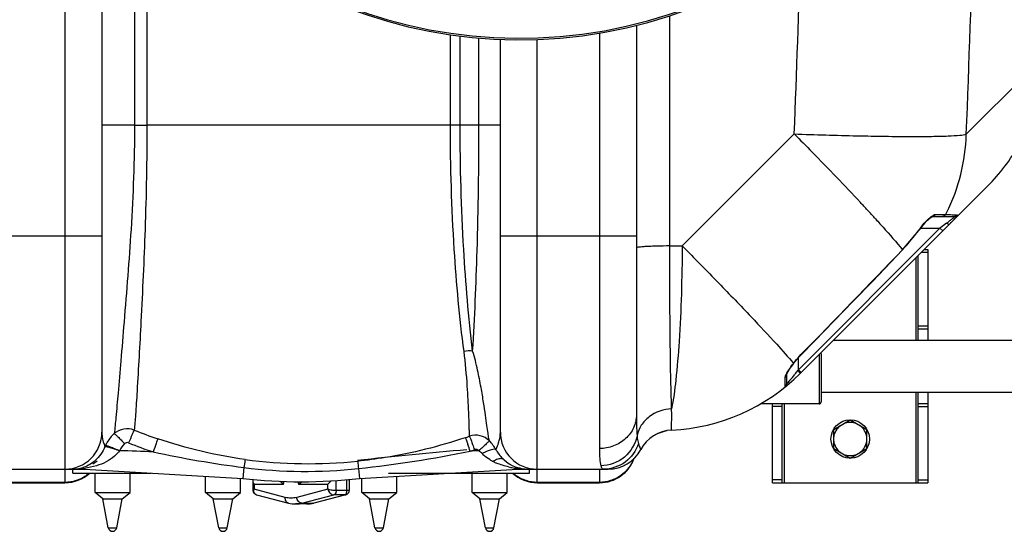
# Model space of a CAD drawing. Units: millimetres. Extents: x -2294 to 3632, y -249 to 3469.
# Drawn here: x 390 to 896, y 85 to 348 of the extents above; entities that cross this region are included whole.
import ezdxf

# ---------------------------------------------------------------- set-up
doc = ezdxf.new("R2010")
doc.units = ezdxf.units.MM
doc.header["$LTSCALE"] = 46.255
doc.layers.get('0').update_dxf_attribs({"linetype": 'CONTINUOUS'})
doc.layers.add('RUNDUNGEN', color=7, linetype='CONTINUOUS')

msp = doc.modelspace()

# ---------------------------------------------------------------- linework, layer by layer
at = {"color": 9, "linetype": 'Continuous'}
for p, q in [((413.008, 505.721), (413.008, 116.93)), ((448.812, 437.44), (448.811, 293.93)), ((455.211, 429.213), (455.208, 293.93)), ((724.132, 231.78), (724.132, 350.228)), ((611.317, 293.93), (611.317, 340.479)), ((616.329, 293.93), (616.329, 339.799)), ((688.008, 341.307), (688.008, 127.544)), ((626.022, 293.93), (626.024, 338.775)), ((656.008, 236.93), (656.009, 338.046)), ((876.727, 289.295), (912.601, 325.172)), ((448.811, 293.93), (432.008, 293.93)), ((448.811, 293.93), (455.208, 293.93)), ((616.329, 293.93), (455.208, 293.93)), ((626.022, 293.93), (616.329, 293.93)), ((637.008, 293.93), (626.022, 293.93)), ((730.555, 231.78), (788.22, 289.444)), ((860.939, 248.018), (865.858, 248.019)), ((866.577, 243.479), (865.018, 242.309)), ((865.858, 248.019), (866.204, 248.018)), ((863.183, 240.933), (790.33, 168.08)), ((852.236, 239.855), (852.362, 239.764)), ((853.241, 240.933), (863.183, 240.933)), ((863.667, 241.297), (863.183, 240.933)), ((864.597, 239.519), (863.183, 240.933)), ((865.018, 242.309), (863.667, 241.297)), ((362.008, 236.93), (432.008, 236.93)), ((637.008, 236.93), (707.008, 236.93)), ((656.008, 116.93), (656.008, 236.93)), ((724.132, 231.78), (730.555, 231.78)), ((843.871, 229.825), (843.983, 229.717)), ((853.598, 228.52), (857.008, 228.52)), ((851.008, 183.38), (851.008, 225.93)), ((852.008, 190.66), (857.008, 190.66)), ((852.008, 189.07), (857.008, 189.07)), ((790.33, 168.08), (790.33, 174.202)), ((791.669, 175.859), (791.763, 175.767)), ((790.33, 168.08), (789.995, 167.634)), ((791.744, 166.666), (790.33, 168.08)), ((783.591, 162.659), (783.59, 164.197)), ((783.59, 159.273), (783.591, 162.659)), ((784.36, 160.859), (784.33, 160.826)), ((784.443, 160.949), (784.36, 160.859)), ((851.008, 109.93), (851.008, 156.48)), ((725.153, 145.027), (725.142, 147.953)), ((782.008, 149.2), (777.008, 149.2)), ((783.008, 150.48), (783.008, 109.93)), ((852.008, 150.79), (857.008, 150.79)), ((852.008, 149.2), (857.008, 149.2)), ((725.142, 138.256), (725.153, 145.027)), ((725.142, 137.034), (725.142, 138.256)), ((413.008, 116.745), (413.008, 109.93)), ((423.071, 117.328), (423.071, 116.93)), ((505.107, 117.771), (504.454, 112.183)), ((563.972, 117.226), (564.562, 112.183)), ((645.945, 117.257), (645.945, 117.012)), ((656.008, 109.93), (656.008, 116.745)), ((688.008, 116.745), (688.008, 109.93)), ((558.117, 105.881), (558.117, 111.618)), ((381.008, 110.292), (413.008, 110.292)), ((525.417, 109.074), (510.302, 109.074)), ((510.302, 109.074), (510.303, 106.541)), ((526.389, 102.368), (510.303, 106.541)), ((525.417, 109.074), (525.837, 110.683)), ((548.319, 106.544), (532.232, 102.369)), ((532.836, 110.479), (533.203, 109.074)), ((548.319, 109.074), (533.203, 109.074)), ((548.319, 106.544), (548.319, 109.074)), ((552.519, 105.881), (552.519, 111.128)), ((656.008, 110.292), (688.008, 110.292)), ((782.008, 111.34), (777.008, 111.34)), ((852.008, 111.34), (857.008, 111.34)), ((534.908, 99.404), (551.388, 103.682)), ((540.506, 99.404), (556.986, 103.682)), ((556.986, 103.682), (551.388, 103.682)), ((558.117, 105.881), (552.519, 105.881)), ((557.45, 103.739), (557.454, 103.74)), ((534.908, 99.404), (540.506, 99.404)), ((435.3, 86.754), (439.702, 86.754)), ((492.125, 86.754), (496.527, 86.754)), ((572.489, 86.754), (576.891, 86.754)), ((629.314, 86.754), (633.716, 86.754))]:
    msp.add_line(p, q, dxfattribs=at)
at = {"color": 7, "linetype": 'Continuous'}
for p, q in [((432.008, 463.241), (432.008, 135.93)), ((707.008, 345.285), (707.008, 144.863)), ((637.008, 135.93), (637.008, 338.087)), ((791.297, 166.219), (887.668, 262.59)), ((859.268, 246.933), (870.825, 246.933)), ((843.983, 229.717), (852.362, 239.764)), ((855.008, 229.93), (857.008, 229.93)), ((857.008, 229.93), (857.008, 183.38)), ((852.008, 183.38), (852.008, 226.93)), ((808.458, 183.38), (908.083, 183.38)), ((788.066, 171.465), (789.599, 173.376)), ((787.437, 170.628), (788.066, 171.465)), ((784.33, 160.826), (784.33, 165.655)), ((802.008, 156.48), (922.199, 156.48)), ((852.008, 109.93), (852.008, 156.48)), ((857.008, 156.48), (857.008, 109.93)), ((801.008, 150.48), (770.821, 150.48)), ((777.008, 109.93), (777.008, 150.48)), ((782.008, 109.93), (782.008, 150.48)), ((808.508, 137.337), (817.008, 142.245)), ((817.008, 142.245), (825.508, 137.337)), ((722.564, 136.73), (722.907, 136.786)), ((808.508, 127.523), (808.508, 137.337)), ((825.508, 127.523), (825.508, 137.337)), ((717.973, 135.271), (718.864, 135.659)), ((718.864, 135.659), (719.87, 136.035)), ((808.508, 127.523), (817.008, 122.615)), ((817.008, 122.615), (825.508, 127.523)), ((347.181, 116.93), (423.071, 116.93)), ((417.008, 114.93), (417.008, 116.93)), ((423.071, 116.93), (504.454, 112.183)), ((564.562, 112.183), (645.945, 116.93)), ((645.945, 116.93), (692.475, 116.93)), ((652.008, 114.93), (652.008, 116.93)), ((417.009, 114.93), (457.359, 114.93)), ((428.501, 104.93), (428.501, 114.93)), ((446.501, 104.93), (446.501, 114.93)), ((485.326, 104.93), (485.326, 113.299)), ((503.326, 104.93), (503.326, 112.249)), ((565.69, 104.93), (565.69, 112.249)), ((579.473, 114.93), (652.007, 114.93)), ((583.69, 104.93), (583.69, 113.299)), ((622.515, 104.93), (622.515, 114.93)), ((640.515, 104.93), (640.515, 114.93)), ((381.008, 109.93), (413.008, 109.93)), ((509.701, 110.862), (509.702, 106.143)), ((559.315, 110.862), (559.315, 106.146)), ((656.008, 109.93), (688.008, 109.93)), ((777.008, 109.93), (857.008, 109.93)), ((428.501, 104.93), (446.501, 104.93)), ((432.501, 101.58), (428.501, 104.93)), ((432.501, 101.58), (442.501, 101.58)), ((435.3, 86.754), (432.501, 101.58)), ((439.702, 86.754), (442.501, 101.58)), ((442.501, 101.58), (446.501, 104.93)), ((485.326, 104.93), (503.326, 104.93)), ((489.326, 101.58), (485.326, 104.93)), ((489.326, 101.58), (499.326, 101.58)), ((492.125, 86.754), (489.326, 101.58)), ((496.527, 86.754), (499.326, 101.58)), ((499.326, 101.58), (503.326, 104.93)), ((511.568, 103.736), (528.035, 99.464)), ((557.45, 103.739), (540.983, 99.465)), ((565.69, 104.93), (583.69, 104.93)), ((569.69, 101.58), (565.69, 104.93)), ((569.69, 101.58), (579.69, 101.58)), ((572.489, 86.754), (569.69, 101.58)), ((576.891, 86.754), (579.69, 101.58)), ((579.69, 101.58), (583.69, 104.93)), ((622.515, 104.93), (640.515, 104.93)), ((626.515, 101.58), (622.515, 104.93)), ((626.515, 101.58), (636.515, 101.58)), ((629.314, 86.754), (626.515, 101.58)), ((633.716, 86.754), (636.515, 101.58)), ((636.515, 101.58), (640.515, 104.93)), ((537.307, 98.992), (531.709, 98.992))]:
    msp.add_line(p, q, dxfattribs=at)
for points in [[(854.628, 242.643), (855.41, 243.527), (856.148, 244.312), (856.832, 244.993), (857.459, 245.574), (858.024, 246.055), (858.518, 246.433), (858.937, 246.712), (859.24, 246.879), (859.318, 246.914)], [(852.362, 239.764), (852.974, 240.591), (853.812, 241.662), (854.628, 242.643)], [(791.763, 175.767), (798.659, 182.856), (808.786, 193.284), (818.697, 203.512), (828.39, 213.538), (837.866, 223.362), (843.983, 229.717)], [(789.599, 173.376), (791.061, 175.029), (791.763, 175.767)], [(785.071, 167.137), (785.418, 167.71), (785.832, 168.351)], [(785.832, 168.351), (786.311, 169.059), (786.849, 169.821), (787.437, 170.628)], [(784.332, 165.6), (784.344, 165.643), (784.423, 165.868), (784.575, 166.214), (784.789, 166.637), (785.071, 167.137)], [(716.161, 134.299), (716.491, 134.498), (717.189, 134.883), (717.973, 135.271)], [(719.87, 136.035), (721.002, 136.382), (722.068, 136.635)], [(509.702, 106.144), (509.734, 105.74), (509.834, 105.335), (509.996, 104.961), (510.218, 104.619), (510.492, 104.32), (510.819, 104.065), (511.185, 103.868), (511.567, 103.736)], [(557.45, 103.739), (557.832, 103.87), (558.199, 104.068), (558.525, 104.322), (558.8, 104.622), (559.021, 104.964), (559.184, 105.338), (559.284, 105.743), (559.315, 106.146)]]:
    msp.add_lwpolyline(points, dxfattribs=at)
msp.add_circle((817.008, 132.43), 9.9, dxfattribs=at)
for centre, radius, start, end in [((647.008, 584.93), 247.056, 195, 165), ((816.972, 333.188), 99.909, 315.03962, 330.54417), ((802.515, 308.396), 92.602, 314.99899, 315.51463), ((803.979, 306.96), 90.551, 315.51345, 316.00506), ((720.587, 236.93), 100, 272.6074, 314.9996), ((782.33, 160.826), 2, 309.05244, 360), ((726.008, 118.054), 19, 92.61116, 151.93761), ((817.008, 132.43), 8.565, 127.06081, 172.93919), ((817.008, 132.43), 8.565, 67.06081, 112.93919), ((817.008, 132.43), 8.565, 7.06081, 52.93919), ((413.008, 135.93), 19, 270, 360), ((624.337, 124.374), 9.998, 45.32206, 108.99848), ((656.008, 135.93), 19, 180, 270), ((617.893, 117.903), 19.13, 28.21925, 45.22541), ((651.636, 135.952), 19.136, 208.06481, 209.7792), ((692.475, 135.93), 19, 270.00212, 331.93861), ((692.475, 135.93), 19, 270, 331.93761), ((817.008, 132.43), 8.565, 187.06081, 232.93919), ((817.008, 132.43), 8.565, 307.06081, 352.93919), ((651.314, 135.742), 18.753, 209.71144, 227.9716), ((651.474, 135.93), 19, 214.19431, 217.23218), ((651.474, 135.93), 19, 227.99346, 270), ((688.008, 128.93), 19, 270, 340.35285), ((817.008, 132.43), 8.565, 247.06081, 292.93919), ((417.22, 133.981), 17.051, 270.00416, 273.52123), ((417.224, 137.996), 21.066, 269.99352, 271.18491), ((417.235, 133.74), 16.81, 273.52061, 280.47281), ((417.255, 133.614), 16.683, 280.48575, 283.91496), ((417.812, 135.604), 18.576, 300.88433, 309.02004), ((413.008, 128.93), 19, 270, 312.37396), ((534.508, 368.93), 258.5, 263.32357, 276.67643), ((656.008, 128.93), 19, 227.62604, 270), ((531.729, 113.663), 14.671, 255.41617, 269.9211), ((537.3, 113.519), 14.527, 270.02697, 279.74885), ((537.251, 113.811), 14.823, 279.74378, 282.73315), ((537.205, 114.016), 15.033, 282.73113, 284.55151), ((437.501, 87.17), 2.24, 190.69066, 349.30934), ((494.326, 87.17), 2.24, 190.69066, 349.30934), ((574.69, 87.17), 2.24, 190.69066, 349.30934), ((631.515, 87.17), 2.24, 190.69066, 349.30934)]:
    msp.add_arc(centre, radius, start, end, dxfattribs=at)
at = {"color": 9, "linetype": 'Continuous'}
for centre, radius, start, end in [((647.008, 584.93), 246.237, 195, 165), ((-6392.466, 584.83), 7275.199, 357.6718741, 359.4089054), ((-6474.784, 584.773), 7269.005, 357.6715216, 358.4212489), ((778.303, 292.407), 98.473, 333.75773, 358.18906), ((32.783, -482.814), 1079.993, 42.891652, 43.029255), ((119.709, -402.1), 961.373, 42.559148, 42.893393), ((779.155, 292.034), 97.544, 333.17697, 333.73312), ((227.059, -303.391), 815.54, 42.379745, 42.552041), ((816.544, 310.194), 83.392, 306.8681, 307.36333), ((777.41, 293.754), 92.217, 316.11224, 324.23386), ((888.714, 213.574), 44.959, 142.76971, 144.22812), ((-7960.28, 8693.915), 12212.858, 315.775925, 316.1281689), ((855.461, 119.864), 85.016, 142.71376, 143.3881), ((718.526, 221.231), 89.333, 321.78548, 323.1323), ((755.996, 133.737), 48.009, 44.3148, 44.91358), ((722.82, 217.677), 83.759, 317.36853, 318.85382), ((722.129, 218.283), 84.677, 318.85241, 319.0946), ((720.681, 219.519), 86.581, 319.10404, 321.3785), ((719.499, 220.47), 88.098, 321.37538, 321.78321), ((535.684, 354.138), 233.9, 248.14736, 251.34251), ((451.327, 120.892), 19.316, 132.13192, 149.23755), ((536.423, 378.968), 259.348, 288.55912, 289.05216), ((451.126, 121.003), 19.086, 154.9757, 156.85354), ((451.352, 120.893), 19.337, 149.27545, 154.96208), ((535.689, 353.68), 240.666, 248.06022, 251.26657), ((746.039, -1447.121), 1579.034, 94.584131, 96.638633), ((375.61, 43.349), 259.464, 18.62675, 19.43066), ((536.455, 379.892), 267.541, 288.53046, 289.02363), ((624.314, 125.071), 2.001, 40.05688, 108.99816), ((423.071, -583.07), 709.714, 87.147064, 88.545841), ((576.159, 673.537), 560.289, 257.86687, 262.71457), ((538.466, 369.127), 249.39, 262.45421, 275.79561), ((498.028, 727.156), 613.485, 276.170739, 281.609173), ((645.945, -583.07), 709.714, 91.622887, 91.975294), ((639.066, 135.555), 15.575, 222.88825, 227.10441), ((644.508, 142.988), 24.814, 238.59653, 243.19118), ((688.351, 129.097), 18.663, 332.71371, 338.87645), ((417.221, 160.83), 43.9, 270.00115, 271.97281), ((417.249, 159.996), 43.066, 271.97331, 273.94337), ((417.349, 158.661), 41.727, 273.9322, 277.88128), ((417.357, 133.294), 16.347, 283.83563, 289.30328), ((536.871, 369.18), 253.407, 262.79935, 276.13953), ((646.466, 146.863), 29.156, 243.19126, 247.05697), ((650.913, 160.693), 43.715, 257.21151, 260.27821), ((651.494, 164.095), 47.166, 260.28043, 263.24373), ((651.366, 162.66), 45.726, 263.19103, 264.88904), ((651.467, 163.875), 46.945, 264.8988, 270.00896), ((413.04, 129.409), 19.112, 287.78869, 296.71995), ((413.061, 129.369), 19.067, 296.71891, 303.9867), ((413.156, 129.223), 18.893, 303.99585, 305.68245), ((413.124, 129.264), 18.945, 305.68743, 310.63406), ((655.892, 129.264), 18.945, 229.36594, 234.31252), ((655.86, 129.223), 18.893, 234.3175, 236.00414), ((655.955, 129.369), 19.067, 236.01329, 243.28103), ((655.976, 129.409), 19.112, 243.27998, 252.21125), ((688.014, 129.457), 19.166, 287.82051, 305.61854), ((412.988, 129.638), 19.346, 270.05804, 287.72814), ((550.407, 108.488), 17.213, 173.40472, 178.04988), ((544.067, 96.126), 16.902, 122.07993, 129.99835), ((656.028, 129.638), 19.346, 252.27179, 269.94196), ((687.988, 129.638), 19.346, 270.05804, 287.72814), ((511.99, 105.391), 1.707, 246.86002, 255.52654), ((540.506, 101.31), 1.906, 270.01458, 284.4856)]:
    msp.add_arc(centre, radius, start, end, dxfattribs=at)
for points, knots in [([(448.811, 293.93), (448.804, 276.042), (447.48, 242.209), (444.178, 201.831), (441.846, 173.762), (440.438, 157.383), (439.369, 144.908), (438.702, 137.96), (438.369, 135.217)], [0, 0, 0, 0, 0.3372996, 0.6379318, 0.7639054, 0.868403, 0.9479137, 1, 1, 1, 1]), ([(455.207, 293.93), (455.204, 276.057), (454.497, 242.357), (452.354, 196.737), (450.606, 164.918), (449.436, 146.303), (448.904, 139.641), (448.622, 137.045)], [0, 0, 0, 0, 0.3414146, 0.6437097, 0.8723719, 0.950114, 1, 1, 1, 1]), ([(618.324, 177.523), (616.015, 194.945), (612.523, 233.713), (611.317, 272.612), (611.317, 293.93)], [0, 0, 0, 0, 0.4518781, 1, 1, 1, 1]), ([(622.772, 177.706), (620.652, 195.088), (617.438, 233.8), (616.329, 272.623), (616.329, 293.93)], [0, 0, 0, 0, 0.4511075, 1, 1, 1, 1]), ([(622.772, 177.706), (623.831, 194.929), (625.45, 233.663), (626.02, 272.425), (626.022, 293.93)], [0, 0, 0, 0, 0.4451971, 1, 1, 1, 1]), ([(788.22, 289.444), (798.999, 289.052), (814.629, 288.579), (834.563, 288.219), (847.346, 288.106), (858.13, 288.159), (866.63, 288.323), (872.555, 288.692), (875.679, 288.967), (876.727, 289.295)], [0, 0, 0, 0, 0.3653079, 0.5295682, 0.6752634, 0.7982096, 0.8949361, 0.9627782, 1, 1, 1, 1]), ([(788.22, 289.444), (791.294, 286.339), (802.759, 274.686), (814.091, 262.899), (822.264, 254.143)], [0, 0, 0, 0, 0.2672967, 1, 1, 1, 1]), ([(829.493, 246.316), (830.983, 244.683), (835.871, 239.271), (840.691, 233.791), (843.871, 229.825)], [0, 0, 0, 0, 0.3030512, 1, 1, 1, 1]), ([(852.916, 240.775), (853.846, 241.998), (855.665, 244.165), (857.698, 246.154), (858.727, 246.936)], [0, 0, 0, 0, 0.5431753, 1, 1, 1, 1]), ([(858.727, 246.936), (858.907, 247.072), (859.512, 247.502), (860.181, 247.899), (860.693, 247.994)], [0, 0, 0, 0, 0.3019267, 1, 1, 1, 1]), ([(860.693, 247.994), (860.735, 248.002), (860.817, 248.014), (860.899, 248.018), (860.939, 248.018)], [0, 0, 0, 0, 0.5162179, 1, 1, 1, 1]), ([(866.204, 248.018), (866.752, 247.995), (868.421, 247.92), (870.09, 247.837), (871.208, 247.746)], [0, 0, 0, 0, 0.328181, 1, 1, 1, 1]), ([(867.992, 242.914), (867.865, 242.787), (867.216, 242.97), (866.845, 243.26), (866.577, 243.479)], [0, 0, 0, 0, 0.3410942, 1, 1, 1, 1]), ([(870.825, 246.933), (870.859, 246.933), (870.62, 246.772), (870.526, 246.634), (870.098, 246.29), (869.465, 245.742), (868.448, 244.92), (867.607, 244.261), (867.152, 243.914)], [0, 0, 0, 0, 0.0215, 0.0873299, 0.1901901, 0.3213177, 0.6393132, 1, 1, 1, 1]), ([(724.132, 231.78), (721.906, 231.768), (718.691, 231.724), (714.628, 231.595), (712.072, 231.479), (710.037, 231.338), (708.411, 231.2), (707.626, 231.031), (707.008, 230.924), (707.008, 230.801)], [0, 0, 0, 0, 0.3880567, 0.5602337, 0.7097802, 0.8318078, 0.9224377, 0.9785956, 1, 1, 1, 1]), ([(725.142, 147.953), (724.72, 159.479), (724.317, 187.425), (724.148, 215.369), (724.132, 231.78)], [0, 0, 0, 0, 0.4127459, 1, 1, 1, 1]), ([(730.555, 231.78), (730.471, 215.383), (729.855, 192.333), (727.601, 164.398), (726.095, 152.85), (725.142, 147.953)], [0, 0, 0, 0, 0.5850522, 0.8219784, 1, 1, 1, 1]), ([(730.555, 231.78), (736.871, 225.418), (748.766, 213.321), (764.998, 196.475), (777.823, 182.748), (785.038, 174.723), (787.82, 171.367)], [0, 0, 0, 0, 0.3230204, 0.6113352, 0.842902, 1, 1, 1, 1]), ([(621.082, 133.827), (621.107, 134.206), (621.084, 135.399), (621.056, 137.828), (620.941, 141.532), (620.667, 148.933), (619.981, 161.084), (619.115, 171.572), (618.324, 177.523)], [0, 0, 0, 0, 0.0260193, 0.0816139, 0.1664286, 0.2797855, 0.5888811, 1, 1, 1, 1]), ([(631.367, 131.483), (631.198, 131.878), (631.012, 133.199), (630.577, 135.801), (630.054, 139.776), (629.316, 145.05), (628.345, 151.6), (627.046, 159.352), (625.318, 168.227), (623.772, 174.461), (622.772, 177.704)], [0, 0, 0, 0, 0.0274137, 0.0838179, 0.1690632, 0.2825333, 0.4235722, 0.5910872, 0.7836438, 1, 1, 1, 1]), ([(787.82, 171.367), (788.111, 171.75), (789.325, 173.305), (790.629, 174.79), (791.669, 175.859)], [0, 0, 0, 0, 0.2441464, 1, 1, 1, 1]), ([(784.329, 166.218), (784.424, 166.394), (784.854, 167.152), (785.327, 167.884), (785.703, 168.439)], [0, 0, 0, 0, 0.2302394, 1, 1, 1, 1]), ([(791.297, 166.219), (791.322, 166.244), (791.157, 166.372), (791.046, 166.564), (790.706, 166.897), (790.48, 167.14), (790.347, 167.276)], [0, 0, 0, 0, 0.0731903, 0.278679, 0.5978733, 1, 1, 1, 1]), ([(783.59, 164.197), (783.59, 164.332), (783.712, 165.05), (784.05, 165.702), (784.329, 166.218)], [0, 0, 0, 0, 0.1868173, 1, 1, 1, 1]), ([(725.142, 147.953), (721.051, 147.787), (714.823, 145.662), (709.298, 139.75), (707.744, 136.082), (707.344, 134.218)], [0, 0, 0, 0, 0.5135796, 0.7609971, 1, 1, 1, 1]), ([(707.008, 144.863), (707.008, 142.602), (705.984, 137.963), (701.691, 132.21), (695.387, 128.419), (690.471, 127.544), (688.008, 127.544)], [0, 0, 0, 0, 0.2392252, 0.4849, 0.739415, 1, 1, 1, 1]), ([(707.008, 144.863), (707.008, 143.814), (707.03, 140.264), (707.121, 136.709), (707.344, 134.218)], [0, 0, 0, 0, 0.2954881, 1, 1, 1, 1]), ([(448.622, 137.045), (446.938, 137.693), (443.148, 138.069), (439.72, 136.407), (438.369, 135.217)], [0, 0, 0, 0, 0.5005564, 1, 1, 1, 1]), ([(448.636, 137.039), (448.208, 136.313), (447.308, 134.079), (446.353, 131.885), (445.768, 130.444)], [0, 0, 0, 0, 0.3513458, 1, 1, 1, 1]), ([(432.008, 135.93), (432.008, 135.145), (432.203, 132.605), (432.919, 130.133), (433.577, 128.506)], [0, 0, 0, 0, 0.3088539, 1, 1, 1, 1]), ([(438.37, 135.218), (438.631, 135.098), (439.261, 134.517), (440.44, 133.452), (441.981, 131.883), (443.112, 130.699), (443.711, 130.056)], [0, 0, 0, 0, 0.1154521, 0.3386764, 0.645593, 1, 1, 1, 1]), ([(460.857, 132.53), (460.49, 131.784), (459.728, 129.498), (458.902, 127.248), (458.395, 125.764)], [0, 0, 0, 0, 0.34658, 1, 1, 1, 1]), ([(618.969, 133.108), (605.542, 128.6), (587.101, 123.967), (568.359, 121.49), (563.65, 121.012)], [0, 0, 0, 0, 0.749487, 1, 1, 1, 1]), ([(618.969, 133.108), (619.053, 133.053), (619.141, 132.674), (619.456, 132.043), (619.825, 130.955), (620.13, 130.133), (620.295, 129.663)], [0, 0, 0, 0, 0.0813002, 0.2833039, 0.5955565, 1, 1, 1, 1]), ([(621.082, 133.827), (621.134, 133.797), (621.2, 133.578), (621.392, 133.21), (621.629, 132.57), (622.101, 131.355), (622.786, 129.457), (623.357, 127.843), (623.663, 126.963)], [0, 0, 0, 0, 0.0246217, 0.0840406, 0.1765422, 0.2993637, 0.6191964, 1, 1, 1, 1]), ([(636.147, 130.479), (636.263, 130.861), (636.754, 132.637), (637.008, 134.487), (637.008, 135.93)], [0, 0, 0, 0, 0.2167793, 1, 1, 1, 1]), ([(707.344, 134.218), (706.569, 130.003), (701.84, 121.864), (692.997, 118.705), (688.681, 118.663)], [0, 0, 0, 0, 0.4982438, 1, 1, 1, 1]), ([(707.344, 134.218), (707.383, 133.788), (707.532, 132.387), (707.745, 130.979), (708.048, 130.048)], [0, 0, 0, 0, 0.3060155, 1, 1, 1, 1]), ([(433.576, 128.506), (432.471, 125.842), (429.475, 121.385), (424.92, 118.622), (422.761, 117.866)], [0, 0, 0, 0, 0.5576648, 1, 1, 1, 1]), ([(433.577, 128.506), (433.657, 128.563), (433.953, 128.58), (434.78, 128.488), (436.311, 128.074), (438.526, 127.356), (440.185, 126.75), (441.072, 126.415)], [0, 0, 0, 0, 0.0379325, 0.1050716, 0.3248956, 0.6371083, 1, 1, 1, 1]), ([(433.835, 129.075), (433.922, 129.107), (434.2, 129.063), (435.008, 128.882), (436.5, 128.345), (438.673, 127.484), (440.296, 126.772), (441.162, 126.379)], [0, 0, 0, 0, 0.035362, 0.1019471, 0.322475, 0.6360444, 1, 1, 1, 1]), ([(631.367, 131.483), (631.361, 131.429), (631.172, 131.298), (630.922, 130.972), (630.408, 130.498), (629.447, 129.56), (627.903, 128.157), (626.575, 126.987), (625.845, 126.359)], [0, 0, 0, 0, 0.0218169, 0.0796399, 0.1715824, 0.2947612, 0.6170201, 1, 1, 1, 1]), ([(634.75, 126.948), (634.614, 127.176), (633.629, 127.24), (632.195, 126.874), (630.023, 126.101), (628.484, 125.376), (627.655, 124.955)], [0, 0, 0, 0, 0.1056393, 0.3193289, 0.6301865, 1, 1, 1, 1]), ([(634.749, 126.949), (634.8, 127.053), (635.349, 128.193), (635.811, 129.379), (636.147, 130.479)], [0, 0, 0, 0, 0.0918088, 1, 1, 1, 1]), ([(688.008, 127.544), (688.008, 125.755), (688.067, 122.79), (688.36, 119.804), (688.681, 118.663)], [0, 0, 0, 0, 0.6014206, 1, 1, 1, 1]), ([(708.048, 130.048), (706.846, 126.333), (701.982, 119.493), (693.98, 116.93), (690.089, 116.93)], [0, 0, 0, 0, 0.5008302, 1, 1, 1, 1]), ([(708.048, 130.048), (708.192, 129.607), (708.465, 128.848), (708.807, 127.972), (709.035, 127.473), (709.129, 127.206), (709.219, 127.099), (709.224, 126.991), (709.242, 126.992)], [0, 0, 0, 0, 0.4238748, 0.7393805, 0.8524651, 0.9340905, 0.9834192, 1, 1, 1, 1]), ([(441.072, 126.415), (440.362, 125.389), (437.093, 121.844), (432.597, 119.71), (429.227, 118.675)], [0, 0, 0, 0, 0.2613175, 1, 1, 1, 1]), ([(505.717, 121.898), (505.685, 121.747), (505.475, 120.372), (505.279, 118.996), (505.108, 117.771)], [0, 0, 0, 0, 0.1103998, 1, 1, 1, 1]), ([(638.759, 121.812), (638.493, 122.052), (637.484, 122.493), (635.472, 122.125), (634.068, 121.354), (633.316, 120.841)], [0, 0, 0, 0, 0.1837114, 0.5337396, 1, 1, 1, 1]), ([(563.65, 121.012), (563.635, 120.632), (563.806, 119.369), (563.887, 118.109), (563.971, 117.226)], [0, 0, 0, 0, 0.3001557, 1, 1, 1, 1]), ([(645.945, 117.012), (645.945, 116.992), (645.954, 116.975), (645.938, 116.93), (645.945, 116.93)], [0, 0, 0, 0, 0.7489894, 1, 1, 1, 1]), ([(688.681, 118.663), (688.754, 118.405), (688.962, 117.701), (689.589, 116.93), (690.089, 116.93)], [0, 0, 0, 0, 0.3491319, 1, 1, 1, 1]), ([(510.303, 106.541), (510.149, 106.483), (509.947, 106.402), (509.747, 106.256), (509.702, 106.176), (509.702, 106.144)], [0, 0, 0, 0, 0.6625756, 0.8668628, 1, 1, 1, 1]), ([(511.319, 103.821), (511.102, 103.914), (510.695, 104.207), (510.311, 104.877), (510.172, 105.688), (510.234, 106.256), (510.303, 106.541)], [0, 0, 0, 0, 0.2257185, 0.4618493, 0.7195108, 1, 1, 1, 1]), ([(525.417, 109.074), (525.103, 109.338), (524.544, 109.859), (524.045, 110.444), (523.853, 110.741)], [0, 0, 0, 0, 0.5372221, 1, 1, 1, 1]), ([(552.519, 105.881), (551.769, 105.882), (550.645, 105.995), (549.25, 106.265), (548.598, 106.438), (548.319, 106.544)], [0, 0, 0, 0, 0.5275733, 0.7897058, 1, 1, 1, 1]), ([(548.319, 106.544), (548.499, 105.79), (549.25, 104.441), (550.693, 103.681), (551.388, 103.682)], [0, 0, 0, 0, 0.5268775, 1, 1, 1, 1]), ([(528.035, 99.464), (527.772, 99.533), (527.257, 99.798), (526.696, 100.491), (526.384, 101.385), (526.359, 102.038), (526.389, 102.368)], [0, 0, 0, 0, 0.2256857, 0.4649874, 0.7241105, 1, 1, 1, 1]), ([(532.232, 102.369), (531.282, 102.122), (529.311, 101.861), (527.34, 102.122), (526.389, 102.368)], [0, 0, 0, 0, 0.5000025, 1, 1, 1, 1]), ([(534.908, 99.404), (534.586, 99.404), (533.907, 99.58), (533.065, 100.252), (532.461, 101.22), (532.268, 101.98), (532.232, 102.369)], [0, 0, 0, 0, 0.223019, 0.4668641, 0.7297361, 1, 1, 1, 1]), ([(552.519, 105.881), (552.519, 105.622), (552.446, 104.804), (551.96, 103.83), (551.388, 103.682)], [0, 0, 0, 0, 0.304748, 1, 1, 1, 1]), ([(556.986, 103.682), (557.025, 103.692), (557.189, 103.747), (557.335, 103.848), (557.431, 103.937)], [0, 0, 0, 0, 0.2362043, 1, 1, 1, 1]), ([(557.431, 103.937), (557.467, 103.97), (557.61, 104.118), (557.723, 104.293), (557.796, 104.433)], [0, 0, 0, 0, 0.2338817, 1, 1, 1, 1]), ([(557.796, 104.433), (557.849, 104.537), (558.042, 104.996), (558.117, 105.5), (558.117, 105.881)], [0, 0, 0, 0, 0.2336958, 1, 1, 1, 1]), ([(559.315, 106.146), (559.315, 106.101), (559.245, 106.031), (559.129, 105.984), (558.923, 105.928), (558.582, 105.89), (558.285, 105.881), (558.117, 105.881)], [0, 0, 0, 0, 0.1065795, 0.1915408, 0.3026436, 0.6036921, 1, 1, 1, 1]), ([(531.709, 98.992), (531.977, 98.992), (533.054, 99.026), (534.125, 99.201), (534.908, 99.404)], [0, 0, 0, 0, 0.2486182, 1, 1, 1, 1]), ([(540.506, 99.404), (540.243, 99.336), (539.193, 99.097), (538.112, 98.992), (537.307, 98.992)], [0, 0, 0, 0, 0.2524724, 1, 1, 1, 1])]:
    msp.add_open_spline(points, degree=3, knots=knots, dxfattribs=at)
for points in [[(860.939, 248.018), (860.65, 247.42), (859.932, 246.933), (859.268, 246.933)], [(866.204, 248.018), (865.887, 247.401), (865.122, 246.933), (864.428, 246.933)], [(871.208, 247.746), (871.434, 247.728), (871.66, 247.708), (871.885, 247.684)], [(871.885, 247.684), (872.036, 247.667), (872.187, 247.649), (872.336, 247.623)], [(622.772, 177.704), (621.301, 177.9), (619.775, 177.831), (618.324, 177.523)], [(785.703, 168.439), (786.191, 169.16), (786.7, 169.868), (787.219, 170.567)], [(787.819, 171.364), (787.907, 171.367), (788.011, 171.395), (788.065, 171.465)], [(783.59, 164.197), (784.023, 164.526), (784.33, 165.108), (784.33, 165.652)], [(505.717, 121.897), (490.484, 123.927), (475.417, 127.614), (460.857, 132.53)], [(443.711, 130.056), (442.612, 129.039), (441.703, 127.776), (441.081, 126.414)], [(445.768, 130.444), (445.121, 130.705), (444.224, 130.529), (443.711, 130.056)], [(627.655, 124.955), (627.138, 125.513), (626.513, 125.977), (625.855, 126.359)], [(631.578, 121.809), (630.471, 122.486), (629.415, 123.261), (628.465, 124.144)], [(421.267, 117.421), (421.855, 117.548), (422.494, 117.503), (423.071, 117.328)], [(429.227, 118.675), (427.219, 118.058), (425.15, 117.625), (423.071, 117.328)], [(641.237, 118.063), (639.144, 118.539), (637.077, 119.176), (635.101, 120.014)], [(647.583, 117.332), (647.048, 117.444), (646.47, 117.408), (645.945, 117.257)], [(704.937, 120.541), (703.591, 117.931), (701.561, 115.59), (699.176, 113.877)], [(525.417, 109.074), (525.399, 109.614), (525.402, 110.155), (525.432, 110.695)], [(556.986, 103.682), (557.14, 103.681), (557.296, 103.7), (557.446, 103.738)]]:
    msp.add_open_spline(points, degree=3, dxfattribs=at)
at = {"color": 7, "linetype": 'Continuous'}
for points, knots in [([(872.336, 247.623), (872.367, 247.618), (872.176, 247.466), (872.108, 247.306), (871.76, 246.941), (871.223, 246.308), (870.312, 245.317), (869.547, 244.504), (869.122, 244.064)], [0, 0, 0, 0, 0.0193384, 0.0780086, 0.1724002, 0.297382, 0.6173583, 1, 1, 1, 1]), ([(509.965, 111.701), (509.919, 111.647), (509.754, 111.403), (509.701, 111.099), (509.701, 110.878)], [0, 0, 0, 0, 0.2442581, 1, 1, 1, 1]), ([(559.051, 111.701), (559.097, 111.647), (559.262, 111.403), (559.315, 111.099), (559.315, 110.878)], [0, 0, 0, 0, 0.2442611, 1, 1, 1, 1]), ([(509.701, 110.878), (509.701, 110.581), (509.841, 109.943), (510.126, 109.367), (510.302, 109.074)], [0, 0, 0, 0, 0.46446, 1, 1, 1, 1]), ([(548.319, 109.074), (548.416, 109.236), (548.866, 109.911), (549.433, 110.507), (549.913, 110.902)], [0, 0, 0, 0, 0.2337089, 1, 1, 1, 1])]:
    msp.add_open_spline(points, degree=3, knots=knots, dxfattribs=at)
msp.add_open_spline([(872.336, 247.623), (871.973, 247.205), (871.378, 246.933), (870.825, 246.933)], degree=3, dxfattribs=at)
at = {"layer": 'RUNDUNGEN', "color": 9, "linetype": 'Continuous'}
msp.add_line((801.008, 175.93), (801.008, 150.48), dxfattribs=at)
at = {"layer": 'RUNDUNGEN', "color": 7, "linetype": 'Continuous'}
for p, q in [((802.008, 176.38), (802.008, 151.48)), ((801.008, 150.48), (770.821, 150.48))]:
    msp.add_line(p, q, dxfattribs=at)
for centre, radius, start, end in [((647.008, 584.93), 247.056, 195, 165), ((801.008, 151.48), 1, 270, 360)]:
    msp.add_arc(centre, radius, start, end, dxfattribs=at)

doc.saveas('drawing.dxf')
